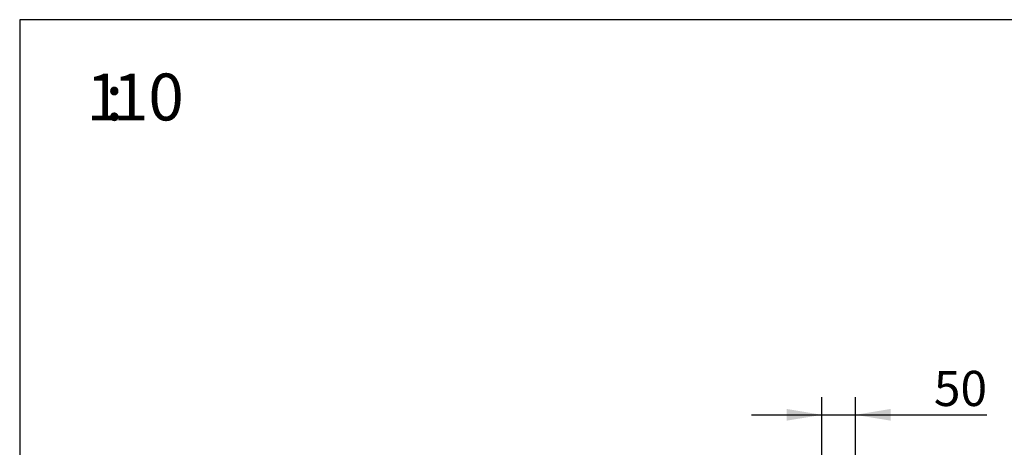
# Model space of a CAD drawing. Units: millimetres. Extents: x 0 to 840, y 594 to 1188.
# Drawn here: x 0 to 147, y 1124 to 1188 of the extents above; entities that cross this region are included whole.
import ezdxf
from ezdxf.enums import TextEntityAlignment as Align

# ---------------------------------------------------------------- set-up
doc = ezdxf.new("R2010")
doc.units = ezdxf.units.MM
doc.layers.add('Default', color=7, linetype='Continuous')
doc.styles.add('SEACAD_Solid_Edge_ANSI', font='seans.ttf')
doc.dimstyles.new('ISO', dxfattribs={"dimtxt": 5.25, "dimasz": 5.25, "dimexe": 2.625, "dimexo": 0, "dimgap": 2.625, "dimtad": 1, "dimlfac": 10, "dimtxsty": 'SEACAD_Solid_Edge_ANSI', "dimblk1": '_SE_FILLED', "dimblk2": '_SE_FILLED', "dimsah": 1, "dimcen": 2.625, "dimadec": 0, "dimazin": 0, "dimtfac": 1, "dimtmove": 0, "dimatfit": 3, "dimfxl": 0, "dimtolj": 1, "dimarcsym": 0})

# ---------------------------------------------------------------- blocks, each defined once
blk = doc.blocks.new('DMBLK93')
at = {"layer": 'Default', "linetype": 'Continuous'}
for points in [[(114.59, 1129.84), (114.59, 1128.09), (119.84, 1128.96)], [(130.09, 1129.84), (124.84, 1128.96), (130.09, 1128.09)]]:
    blk.add_hatch(color=7, dxfattribs=at).paths.add_polyline_path(points)
at = {"layer": 'Default', "color": 7, "linetype": 'Continuous'}
for p, q in [((119.84, 1121.58), (119.84, 1131.59)), ((124.84, 1118.42), (124.84, 1131.59)), ((109.34, 1128.96), (144.48, 1128.96))]:
    blk.add_line(p, q, dxfattribs=at)
at = {"layer": 'Default', "color": 7, "linetype": 'Continuous', "style": 'SEACAD_Solid_Edge_ANSI'}
blk.add_text('50', height=5.25, dxfattribs=at).set_placement((136.56, 1135.53), align=Align.TOP_LEFT)
blk = doc.blocks.new('_SE_FILLED')
at = {"color": 0}
blk.add_line((0, 0), (-1, 0), dxfattribs=at)
blk.add_solid([(0, 0), (-1, -0.1665), (-1, 0.1665), (0, 0)], dxfattribs=at)
blk = doc.blocks.new('RÁMEČEK_VÝKRESU_A3')
at = {"layer": 'Default', "color": 7, "linetype": 'Continuous'}
for p, q in [((420, 297), (0, 297)), ((0, 297), (0, 0))]:
    blk.add_line(p, q, dxfattribs=at)

msp = doc.modelspace()

# ---------------------------------------------------------------- block references
at = {"layer": 'Default', "color": 7}
msp.add_blockref('RÁMEČEK_VÝKRESU_A3', (0, 891), dxfattribs=at)

# ---------------------------------------------------------------- texts
at = {"layer": 'Default', "color": 7, "linetype": 'Continuous', "style": 'SEACAD_Solid_Edge_ANSI'}
for s, p in [('1', (9.9408, 1179.9509)), ('10', (13.9181, 1179.9509)), (':', (12.8044, 1179.9509))]:
    msp.add_text(s, height=7, dxfattribs=at).set_placement(p, align=Align.TOP_LEFT)

# ---------------------------------------------------------------- dimensions: what is measured, and where the dimension line sits
at = {"layer": 'Default', "color": 7, "linetype": 'Continuous'}
dim = msp.add_linear_dim(base=(124.8423, 1128.9648), p1=(119.8423, 1121.5757), p2=(124.8423, 1118.424), text='\\A1;<>', dimstyle='ISO', dxfattribs=at)
dim.commit()
dim.dimension.update_dxf_attribs({"geometry": 'DMBLK93', "text_midpoint": (134.7176, 1128.9648), "dimtype": 160})

doc.saveas('drawing.dxf')
